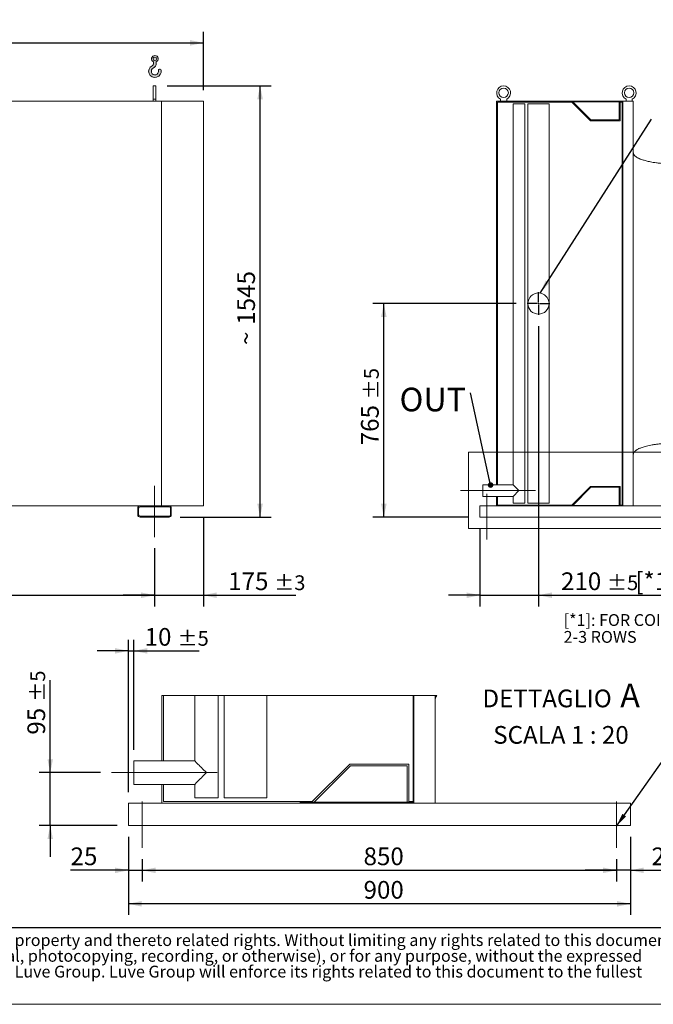
# Model space of a CAD drawing. Units: millimetres. Extents: x 117 to 8308, y 77 to 5813.
# Drawn here: x 3299 to 5571, y 77 to 3604 of the extents above; entities that cross this region are included whole.
import ezdxf

# ---------------------------------------------------------------- set-up
doc = ezdxf.new("R2010")
doc.units = ezdxf.units.MM
doc.header["$LTSCALE"] = 40
doc.linetypes.add('SLD-Center', pattern=[19.05, 15.24, -1.27, 1.27, -1.27])
doc.linetypes.add('SLD-Solid', pattern=[0])
doc.layers.add('GEOMETRY', color=7, linetype='SLD-Solid')
doc.layers.add('TITLE', color=7, linetype='SLD-Solid')
doc.styles.add('SLDTEXTSTYLE0', font='TXT', dxfattribs={"width": 0.605})
doc.styles.add('SLDTEXTSTYLE3', font='TXT', dxfattribs={"width": 0.7})
doc.dimstyles.new('SLDDIMSTYLE0', dxfattribs={"dimtxt": 61.63964843749999, "dimasz": 47.99999999999999, "dimexe": 0, "dimexo": 0.0625, "dimgap": 15.409912109375, "dimtad": 1, "dimdec": 0, "dimrnd": 1e-09, "dimzin": 12, "dimdsep": 46, "dimtxsty": 'SLDTEXTSTYLE0', "dimsah": 1, "dimcen": 0.09, "dimadec": 0, "dimazin": 3, "dimtol": 1, "dimtp": 5, "dimtm": 5, "dimtfac": 1, "dimtdec": 0, "dimtofl": 0, "dimtmove": 0, "dimatfit": 3, "dimfxl": 1, "dimfrac": 2, "dimtolj": 1, "dimarcsym": 0})
doc.dimstyles.new('SLDDIMSTYLE1', dxfattribs={"dimtxt": 61.63964843749999, "dimasz": 47.99999999999999, "dimexe": 0, "dimexo": 0.0625, "dimgap": 15.409912109375, "dimtad": 1, "dimdec": 0, "dimrnd": 1e-09, "dimzin": 12, "dimdsep": 46, "dimtxsty": 'SLDTEXTSTYLE0', "dimsah": 1, "dimcen": 0.09, "dimadec": 0, "dimazin": 3, "dimtol": 1, "dimtp": 3, "dimtm": 3, "dimtfac": 1, "dimtdec": 0, "dimtmove": 0, "dimatfit": 0, "dimfxl": 1, "dimfrac": 2, "dimtolj": 1, "dimarcsym": 0})
doc.dimstyles.new('SLDDIMSTYLE10', dxfattribs={"dimtxt": 0.18, "dimasz": 20, "dimexe": 0, "dimexo": 0.0625, "dimgap": 0, "dimtad": 0, "dimtih": 1, "dimtoh": 1, "dimdec": 0, "dimrnd": 1e-09, "dimzin": 0, "dimdsep": 46, "dimtxsty": 'Standard', "dimblk1": 'DOT', "dimblk2": 'DOT', "dimsah": 1, "dimcen": 0.09, "dimadec": 0, "dimazin": 0, "dimtfac": 20, "dimtdec": 0, "dimtofl": 0, "dimtmove": 0, "dimatfit": 3, "dimldrblk": 'DOT', "dimfxl": 1, "dimfrac": 2, "dimtolj": 1, "dimtzin": 0, "dimarcsym": 0})
doc.dimstyles.new('SLDDIMSTYLE11', dxfattribs={"dimtxt": 61.63964843749999, "dimasz": 47.99999999999999, "dimexe": 0, "dimexo": 0.0625, "dimgap": 15.409912109375, "dimtad": 1, "dimdec": 0, "dimlfac": 0.5, "dimrnd": 1e-09, "dimzin": 12, "dimdsep": 46, "dimtxsty": 'SLDTEXTSTYLE0', "dimsah": 1, "dimcen": 0.09, "dimadec": 0, "dimazin": 3, "dimtol": 1, "dimtp": 5, "dimtm": 5, "dimtfac": 1, "dimtdec": 0, "dimtmove": 0, "dimatfit": 0, "dimfxl": 1, "dimfrac": 2, "dimtolj": 1, "dimarcsym": 0})
doc.dimstyles.new('SLDDIMSTYLE12', dxfattribs={"dimtxt": 61.63964843749999, "dimasz": 47.99999999999999, "dimexe": 0, "dimexo": 0.0625, "dimgap": 15.409912109375, "dimtad": 1, "dimdec": 0, "dimlfac": 0.5, "dimrnd": 1e-09, "dimzin": 12, "dimdsep": 46, "dimtxsty": 'SLDTEXTSTYLE0', "dimsah": 1, "dimcen": 0.09, "dimadec": 0, "dimazin": 3, "dimtfac": 1, "dimtdec": 0, "dimtmove": 0, "dimatfit": 0, "dimfxl": 1, "dimfrac": 2, "dimtolj": 1, "dimtzin": 12, "dimarcsym": 0})
doc.dimstyles.new('SLDDIMSTYLE13', dxfattribs={"dimtxt": 61.63964843749999, "dimasz": 47.99999999999999, "dimexe": 0, "dimexo": 0.0625, "dimgap": 15.409912109375, "dimtad": 1, "dimdec": 0, "dimlfac": 0.5, "dimrnd": 1e-09, "dimzin": 12, "dimdsep": 46, "dimtxsty": 'SLDTEXTSTYLE0', "dimsah": 1, "dimcen": 0.09, "dimadec": 0, "dimazin": 3, "dimtfac": 1, "dimtdec": 0, "dimtofl": 0, "dimtmove": 0, "dimatfit": 3, "dimfxl": 1, "dimfrac": 2, "dimtolj": 1, "dimtzin": 12, "dimarcsym": 0})
doc.dimstyles.new('SLDDIMSTYLE2', dxfattribs={"dimtxt": 61.63964843749999, "dimasz": 47.99999999999999, "dimexe": 0, "dimexo": 0.0625, "dimgap": 15.409912109375, "dimtad": 1, "dimdec": 0, "dimrnd": 1e-09, "dimzin": 12, "dimdsep": 46, "dimtxsty": 'SLDTEXTSTYLE0', "dimsah": 1, "dimcen": 0.09, "dimadec": 0, "dimazin": 3, "dimtol": 1, "dimtp": 7, "dimtm": 7, "dimtfac": 1, "dimtdec": 0, "dimtofl": 0, "dimtmove": 0, "dimatfit": 3, "dimfxl": 1, "dimfrac": 2, "dimtolj": 1, "dimarcsym": 0})
doc.dimstyles.new('SLDDIMSTYLE3', dxfattribs={"dimtxt": 61.63964843749999, "dimasz": 47.99999999999999, "dimexe": 0, "dimexo": 0.0625, "dimgap": 15.409912109375, "dimtad": 1, "dimdec": 0, "dimrnd": 1e-09, "dimzin": 12, "dimdsep": 46, "dimtxsty": 'SLDTEXTSTYLE0', "dimsah": 1, "dimcen": 0.09, "dimadec": 0, "dimazin": 3, "dimtol": 1, "dimtp": 5, "dimtm": 5, "dimtfac": 1, "dimtdec": 0, "dimtmove": 0, "dimatfit": 0, "dimfxl": 1, "dimfrac": 2, "dimtolj": 1, "dimarcsym": 0})
doc.dimstyles.new('SLDDIMSTYLE4', dxfattribs={"dimtxt": 61.63964843749999, "dimasz": 47.99999999999999, "dimexe": 0, "dimexo": 0.0625, "dimgap": 15.409912109375, "dimtad": 1, "dimdec": 0, "dimrnd": 1e-09, "dimzin": 12, "dimdsep": 46, "dimtxsty": 'SLDTEXTSTYLE0', "dimsah": 1, "dimcen": 0.09, "dimadec": 0, "dimazin": 3, "dimtfac": 1, "dimtdec": 0, "dimtofl": 0, "dimtmove": 0, "dimatfit": 3, "dimfxl": 1, "dimfrac": 2, "dimtolj": 1, "dimtzin": 12, "dimarcsym": 0})
doc.dimstyles.new('SLDDIMSTYLE5', dxfattribs={"dimtxt": 0.18, "dimasz": 47.99999999999999, "dimexe": 0, "dimexo": 0.0625, "dimgap": 0, "dimtad": 0, "dimtih": 1, "dimtoh": 1, "dimdec": 0, "dimrnd": 1e-09, "dimzin": 0, "dimdsep": 46, "dimtxsty": 'Standard', "dimsah": 1, "dimcen": 0.09, "dimadec": 0, "dimazin": 0, "dimtfac": 47.99999999999999, "dimtdec": 0, "dimtofl": 0, "dimtmove": 0, "dimatfit": 3, "dimfxl": 1, "dimfrac": 2, "dimtolj": 1, "dimtzin": 0, "dimarcsym": 0})

# ---------------------------------------------------------------- blocks, each defined once
blk = doc.blocks.new('SW_NOTE_5')
at = {"layer": 'TITLE', "color": 0, "char_height": 42.33333333333333, "attachment_point": 1, "style": 'SLDTEXTSTYLE3'}
for s, insert in [('This document and its contents is owned by Luve Group or its affiliates and protected by laws governing intellectual property and thereto related rights. Without limiting any rights related to this document, no', (0, 54.57053431701317)), ('part of this document may be copied, reproduced or transmitted in any form or by any means(electronic, mechanical, photocopying, recording, or otherwise), or for any purpose, without the expressed', (0, -1.873909445289229)), ('permission of Luve Group. Nor may it be used in any other way or for any other purpose than expressly permitted by Luve Group. Luve Group will enforce its rights related to this document to the fullest', (0, -58.31835320759163))]:
    blk.add_mtext(s, dxfattribs=dict(at, insert=insert))
blk = doc.blocks.new('HOOK')
at = {"layer": 'GEOMETRY'}
h = blk.add_hatch(color=256, dxfattribs=at)
edge = h.paths.add_edge_path(flags=0)
edge.add_arc((1120, 1120.000000000001), 1120, 116.743683950403, 370.0000000000011)
edge.add_arc((1986.630822650743, 1272.810396346903), 240.0000000000001, 10.00000000000022, 190.0000000000011)
edge.add_arc((1120, 1120.000000000001), 639.9999999999998, -243.2563160495987, 9.999999999999375, ccw=False)
edge.add_arc((400.0000000000009, 2548.845687959341), 960, 296.7436839504039, 360.0000000000008)
edge.add_line((1360.000000000001, 2548.845687959341), (1360.000000000001, 2798.93660456464))
edge.add_arc((1120, 3348.845687959341), 600, 293.5781784782027, 606.4218215217998)
edge.add_line((880.0000000000002, 2798.93660456464), (880.0000000000002, 2548.845687959341))
edge.add_arc((400.0000000000009, 2548.845687959341), 479.9999999999994, 296.74368395040307, 360, ccw=False)
edge = h.paths.add_edge_path(flags=0)
edge.add_arc((1120, 3348.845687959341), 320.0000000000006, 0, 360)
at = {"layer": 'GEOMETRY', "lineweight": 0}
for p, q in [((880.0000000000002, 2798.93660456464), (880.0000000000002, 2548.845687959341)), ((1360.000000000001, 2798.93660456464), (1360.000000000001, 2548.845687959341))]:
    blk.add_line(p, q, dxfattribs=at)
blk.add_circle((1120, 3348.845687959341), 320.0000000000006, dxfattribs=at)
for centre, radius, start, end in [((1120, 3348.845687959341), 600, 293.5781784782027, 246.4218215217989), ((1120, 1120.000000000001), 1120, 116.743683950403, 10.00000000000023), ((400.0000000000009, 2548.845687959341), 479.9999999999998, 296.7436839504039, 0), ((400.0000000000009, 2548.845687959341), 960.0000000000002, 296.7436839504039, 0), ((1120, 1120.000000000001), 639.9999999999999, 116.743683950403, 10.00000000000019), ((1986.630822650743, 1272.810396346903), 240.0000000000003, 10.00000000000024, 190.0000000000011)]:
    blk.add_arc(centre, radius, start, end, dxfattribs=at)
blk = doc.blocks.new('_D_8')
at = {"layer": 'GEOMETRY'}
for p, q in [((3957.590249659821, 1822.423648848159), (3957.590249659824, 1502.423648848112)), ((3782.590249659825, 1710.423648848157), (3782.590249659827, 1502.42364884811)), ((3782.590249659826, 1542.423648848111), (3670.590249659826, 1542.423648848109)), ((3782.590249659826, 1542.423648848111), (3957.590249659823, 1542.423648848112)), ((3957.590249659823, 1542.423648848112), (4289.198936870954, 1542.423648848116))]:
    blk.add_line(p, q, dxfattribs=at)
for points in [[(3782.590249659826, 1542.423648848111), (3734.590249659826, 1552.42364884811), (3734.590249659826, 1532.42364884811)], [(3957.590249659823, 1542.423648848112), (4005.590249659823, 1532.423648848113), (4005.590249659823, 1552.423648848113)]]:
    blk.add_solid(points, dxfattribs=at)
at = {"layer": 'GEOMETRY', "attachment_point": 1, "style": 'SLDTEXTSTYLE0'}
for s, insert, char_height in [('175', (4046.664210012814, 1624.279450323634), 63.49999999999999), ('±3', (4211.293840757272, 1613.635427470009), 52.91666666666666)]:
    blk.add_mtext(s, dxfattribs=dict(at, insert=insert, char_height=char_height))
blk = doc.blocks.new('_D_9')
at = {"layer": 'GEOMETRY'}
for p, q in [((1682.590249659827, 1710.423648848135), (1682.590249659831, 1502.423648848095)), ((3782.590249659825, 1710.423648848157), (3782.590249659828, 1502.423648848133)), ((1682.59024965983, 1542.423648848095), (3782.590249659828, 1542.423648848133))]:
    blk.add_line(p, q, dxfattribs=at)
for points in [[(1682.59024965983, 1542.423648848095), (1730.59024965983, 1532.423648848096), (1730.59024965983, 1552.423648848096)], [(3782.590249659828, 1542.423648848133), (3734.590249659828, 1552.423648848132), (3734.590249659828, 1532.423648848132)]]:
    blk.add_solid(points, dxfattribs=at)
at = {"layer": 'GEOMETRY', "attachment_point": 1, "style": 'SLDTEXTSTYLE0'}
for s, insert, char_height in [('2100', (2618.164922147391, 1624.279450323634), 63.49999999999999), ('±5', (2829.831595569251, 1613.635427470011), 52.91666666666666)]:
    blk.add_mtext(s, dxfattribs=dict(at, insert=insert, char_height=char_height))
blk = doc.blocks.new('_D_12')
at = {"layer": 'GEOMETRY'}
for p, q in [((3827.590249659805, 3367.423648848157), (4201.022648956691, 3367.423648848161)), ((4161.022648956708, 1822.42364884816), (4161.022648956691, 3367.423648848161)), ((3874.590249659822, 1822.423648848157), (4201.022648956708, 1822.423648848161))]:
    blk.add_line(p, q, dxfattribs=at)
for points in [[(4161.022648956691, 3367.423648848161), (4151.022648956692, 3319.423648848161), (4171.022648956692, 3319.423648848161)], [(4161.022648956708, 1822.42364884816), (4171.022648956707, 1870.42364884816), (4151.022648956707, 1870.42364884816)]]:
    blk.add_solid(points, dxfattribs=at)
at = {"layer": 'GEOMETRY', "char_height": 63.49999999999999, "attachment_point": 1, "rotation": 90.0000000000006, "style": 'SLDTEXTSTYLE0'}
for s, insert in [('1545', (4079.16684748118, 2511.612896171253)), ('~', (4079.166847481181, 2438.705491197151))]:
    blk.add_mtext(s, dxfattribs=dict(at, insert=insert))
blk = doc.blocks.new('_D_13')
at = {"layer": 'GEOMETRY'}
for p, q in [((1317.590249659805, 3352.423648848131), (1317.590249659803, 3561.423648848158)), ((3957.590249659804, 3352.423648848158), (3957.590249659802, 3561.423648848185)), ((1317.590249659803, 3521.423648848158), (3957.590249659802, 3521.423648848185))]:
    blk.add_line(p, q, dxfattribs=at)
for points in [[(1317.590249659803, 3521.423648848158), (1365.590249659803, 3511.423648848159), (1365.590249659803, 3531.423648848159)], [(3957.590249659802, 3521.423648848185), (3909.590249659802, 3531.423648848184), (3909.590249659802, 3511.423648848184)]]:
    blk.add_solid(points, dxfattribs=at)
at = {"layer": 'GEOMETRY', "attachment_point": 1, "style": 'SLDTEXTSTYLE0'}
for s, insert, char_height in [('2640', (2492.804364892042, 3603.279450323691), 63.49999999999999), ('±7', (2704.471038313902, 3592.635427470067), 52.91666666666666)]:
    blk.add_mtext(s, dxfattribs=dict(at, insert=insert, char_height=char_height))
blk = doc.blocks.new('_D_27')
at = {"layer": 'GEOMETRY'}
for p, q in [((5078.567922948791, 2587.423648848132), (4564.684765850884, 2587.423648848132)), ((4604.684765850884, 1822.423648848134), (4604.684765850884, 2587.423648848132)), ((4909.06792294879, 1822.423648848134), (4564.684765850884, 1822.423648848134))]:
    blk.add_line(p, q, dxfattribs=at)
for points in [[(4604.684765850884, 2587.423648848132), (4594.684765850884, 2539.423648848132), (4614.684765850884, 2539.423648848132)], [(4604.684765850884, 1822.423648848134), (4614.684765850884, 1870.423648848134), (4594.684765850884, 1870.423648848134)]]:
    blk.add_solid(points, dxfattribs=at)
at = {"layer": 'GEOMETRY', "attachment_point": 1, "rotation": 90, "style": 'SLDTEXTSTYLE0'}
for s, insert, char_height in [('±5', (4533.472987228989, 2244.137974378921), 52.91666666666666), ('765', (4522.828964375361, 2079.508343634464), 63.49999999999999)]:
    blk.add_mtext(s, dxfattribs=dict(at, insert=insert, char_height=char_height))
blk = doc.blocks.new('_D_28')
at = {"layer": 'GEOMETRY'}
for p, q in [((5159.067922948791, 2506.923648848132), (5159.067922948791, 1502.423648848071)), ((4949.06792294879, 1782.423648848134), (4949.06792294879, 1502.423648848071)), ((4949.06792294879, 1542.423648848071), (4837.067922948791, 1542.423648848071)), ((4949.06792294879, 1542.423648848071), (5159.067922948791, 1542.423648848071)), ((5159.067922948791, 1542.423648848071), (5632.87588549411, 1542.423648848071))]:
    blk.add_line(p, q, dxfattribs=at)
for points in [[(4949.06792294879, 1542.423648848071), (4901.06792294879, 1552.423648848071), (4901.06792294879, 1532.423648848071)], [(5159.067922948791, 1542.423648848071), (5207.067922948791, 1532.423648848071), (5207.067922948791, 1552.423648848071)]]:
    blk.add_solid(points, dxfattribs=at)
at = {"layer": 'GEOMETRY', "attachment_point": 1, "style": 'SLDTEXTSTYLE0'}
for s, insert, char_height in [('210', (5239.822629518863, 1624.279450323591), 63.49999999999999), ('[*1]', (5506.169856377002, 1624.279450323594), 63.49999999999999), ('±5', (5404.452260263321, 1613.635427469966), 52.91666666666666)]:
    blk.add_mtext(s, dxfattribs=dict(at, insert=insert, char_height=char_height))
blk = doc.blocks.new('SW_NOTE_13')
at = {"layer": 'GEOMETRY', "color": 0, "insert": (-254.4862114087837, 18.76099724129887), "char_height": 84.66666666666666, "attachment_point": 1, "style": 'SLDTEXTSTYLE0'}
blk.add_mtext('OUT', dxfattribs=at)
blk = doc.blocks.new('_DOT')
at = {"color": 0, "linetype": 'ByBlock', "lineweight": -2}
blk.add_line((-0.5, 0), (-1, 0), dxfattribs=at)
at = {"color": 0, "linetype": 'ByBlock', "const_width": 0.5}
blk.add_lwpolyline([(-0.25, 0, 1), (0.25, 0, 1)], format="xyb", close=True, dxfattribs=at)
blk = doc.blocks.new('SW_NOTE_14')
at = {"layer": 'GEOMETRY', "color": 0, "char_height": 42.33333333333333, "attachment_point": 1, "style": 'SLDTEXTSTYLE0'}
for s, insert in [('[*1]: FOR COIL', (0, 54.57053431701331)), ('2-3 ROWS', (0, -5.873902650359586))]:
    blk.add_mtext(s, dxfattribs=dict(at, insert=insert))
blk = doc.blocks.new('SW_CENTERMARKSYMBOL_4')
at = {"layer": 'GEOMETRY', "color": 0}
for p, q in [((0, 5.000000000000004), (0, 40.49999999999998)), ((-5.00000000000056, 0), (-40.49999999999998, 0)), ((0, 0), (-2.499999999999725, 0)), ((0, 0), (0, 2.499999999999725)), ((0, 0), (0, -2.50000000000028)), ((0, 0), (2.499999999999725, 0)), ((4.999999999999449, 0), (40.49999999999998, 0)), ((0, -5.000000000000004), (0, -40.49999999999998))]:
    blk.add_line(p, q, dxfattribs=at)
blk = doc.blocks.new('_D_29')
at = {"layer": 'GEOMETRY'}
for p, q in [((3408.693597099968, 906.8379100353246), (3408.693597099968, 1238.305198762883)), ((3588.693597100004, 906.8379100353246), (3368.693597099968, 906.8379100353246)), ((3408.693597099968, 716.8379100353145), (3408.693597099968, 906.8379100353246)), ((3648.693597099985, 716.8379100353145), (3368.693597099968, 716.8379100353145)), ((3408.693597099968, 716.8379100353145), (3408.693597099968, 604.8379100353145))]:
    blk.add_line(p, q, dxfattribs=at)
for points in [[(3408.693597099968, 906.8379100353246), (3418.693597099968, 954.8379100353246), (3398.693597099968, 954.8379100353246)], [(3408.693597099968, 716.8379100353145), (3398.693597099968, 668.8379100353145), (3418.693597099968, 668.8379100353145)]]:
    blk.add_solid(points, dxfattribs=at)
at = {"layer": 'GEOMETRY', "attachment_point": 1, "rotation": 90, "style": 'SLDTEXTSTYLE0'}
for s, insert, char_height in [('±5', (3337.481818478075, 1160.400111962427), 52.91666666666666), ('95', (3326.837795624448, 1042.807514582147), 63.49999999999999)]:
    blk.add_mtext(s, dxfattribs=dict(at, insert=insert, char_height=char_height))
blk = doc.blocks.new('_D_30')
at = {"layer": 'GEOMETRY'}
for p, q in [((3688.693597099985, 836.8379100353146), (3688.693597099985, 1383.075788658267)), ((3708.693597099986, 988.837910035312), (3708.693597099986, 1383.075788658267)), ((3688.693597099985, 1343.075788658267), (3576.693597099985, 1343.075788658267)), ((3688.693597099985, 1343.075788658267), (3708.693597099986, 1343.075788658267)), ((3708.693597099986, 1343.075788658267), (3942.640530508549, 1343.075788658267))]:
    blk.add_line(p, q, dxfattribs=at)
for points in [[(3688.693597099985, 1343.075788658267), (3640.693597099985, 1353.075788658267), (3640.693597099985, 1333.075788658267)], [(3708.693597099986, 1343.075788658267), (3756.693597099986, 1333.075788658267), (3756.693597099986, 1353.075788658267)]]:
    blk.add_solid(points, dxfattribs=at)
at = {"layer": 'GEOMETRY', "attachment_point": 1, "style": 'SLDTEXTSTYLE0'}
for s, insert, char_height in [('10', (3747.142846327811, 1424.931590133786), 63.49999999999999), ('±5', (3864.735443708092, 1414.287567280159), 52.91666666666666)]:
    blk.add_mtext(s, dxfattribs=dict(at, insert=insert, char_height=char_height))
blk = doc.blocks.new('_D_31')
at = {"layer": 'GEOMETRY'}
for p, q in [((3688.693597099985, 676.8379100353145), (3688.693597099985, 516.8379100353035)), ((3738.693597100004, 596.8379100353269), (3738.693597100004, 516.8379100353035)), ((3688.693597099985, 556.8379100353035), (3481.656559079182, 556.8379100353035)), ((3688.693597099985, 556.8379100353035), (3738.693597100004, 556.8379100353035)), ((3738.693597100004, 556.8379100353035), (3850.693597100004, 556.8379100353035))]:
    blk.add_line(p, q, dxfattribs=at)
for points in [[(3688.693597099985, 556.8379100353035), (3640.693597099985, 566.8379100353035), (3640.693597099985, 546.8379100353035)], [(3738.693597100004, 556.8379100353035), (3786.693597100004, 546.8379100353035), (3786.693597100004, 566.8379100353035)]]:
    blk.add_solid(points, dxfattribs=at)
at = {"layer": 'GEOMETRY', "insert": (3481.656559079182, 638.693711510824), "char_height": 63.49999999999999, "attachment_point": 1, "style": 'SLDTEXTSTYLE0'}
blk.add_mtext('25', dxfattribs=at)
blk = doc.blocks.new('_D_32')
at = {"layer": 'GEOMETRY'}
for p, q in [((3738.693597100004, 596.8379100353269), (3738.693597100004, 516.8379100352885)), ((5438.693597100004, 596.8379100353269), (5438.693597100004, 516.8379100352887)), ((3738.693597100004, 556.8379100352885), (5438.693597100004, 556.8379100352886))]:
    blk.add_line(p, q, dxfattribs=at)
for points in [[(3738.693597100004, 556.8379100352885), (3786.693597100004, 546.8379100352885), (3786.693597100004, 566.8379100352885)], [(5438.693597100004, 556.8379100352886), (5390.693597100004, 566.8379100352886), (5390.693597100004, 546.8379100352886)]]:
    blk.add_solid(points, dxfattribs=at)
at = {"layer": 'GEOMETRY', "insert": (4531.971719373059, 638.6937115108086), "char_height": 63.49999999999999, "attachment_point": 1, "style": 'SLDTEXTSTYLE0'}
blk.add_mtext('850', dxfattribs=at)
blk = doc.blocks.new('_D_33')
at = {"layer": 'GEOMETRY'}
for p, q in [((5488.693597099985, 676.8379100353145), (5488.693597099985, 516.8379100353649)), ((5438.693597100004, 596.8379100353269), (5438.693597100004, 516.8379100353649)), ((5438.693597100004, 556.8379100353649), (5326.693597100004, 556.8379100353649)), ((5488.693597099985, 556.8379100353649), (5438.693597100004, 556.8379100353649)), ((5488.693597099985, 556.8379100353649), (5658.450053185727, 556.8379100353649))]:
    blk.add_line(p, q, dxfattribs=at)
for points in [[(5438.693597100004, 556.8379100353649), (5390.693597100004, 566.8379100353649), (5390.693597100004, 546.8379100353649)], [(5488.693597099985, 556.8379100353649), (5536.693597099985, 546.8379100353649), (5536.693597099985, 566.8379100353649)]]:
    blk.add_solid(points, dxfattribs=at)
at = {"layer": 'GEOMETRY', "insert": (5564.375977144148, 638.693711510885), "char_height": 63.49999999999999, "attachment_point": 1, "style": 'SLDTEXTSTYLE0'}
blk.add_mtext('25', dxfattribs=at)
blk = doc.blocks.new('_D_34')
at = {"layer": 'GEOMETRY'}
for p, q in [((3688.693597099985, 676.8379100353145), (3688.693597099985, 396.8379100353645)), ((5488.693597099985, 676.8379100353145), (5488.693597099985, 396.8379100353643)), ((5488.693597099985, 436.8379100353644), (3688.693597099985, 436.8379100353645))]:
    blk.add_line(p, q, dxfattribs=at)
for points in [[(3688.693597099985, 436.8379100353645), (3736.693597099985, 426.8379100353645), (3736.693597099985, 446.8379100353645)], [(5488.693597099985, 436.8379100353644), (5440.693597099985, 446.8379100353644), (5440.693597099985, 426.8379100353644)]]:
    blk.add_solid(points, dxfattribs=at)
at = {"layer": 'GEOMETRY', "insert": (4531.971719373054, 518.6937115108843), "char_height": 63.49999999999999, "attachment_point": 1, "style": 'SLDTEXTSTYLE0'}
blk.add_mtext('900', dxfattribs=at)
blk = doc.blocks.new('SW_NOTE_15')
at = {"layer": 'GEOMETRY', "color": 0, "attachment_point": 2, "style": 'SLDTEXTSTYLE0'}
for s, insert, char_height in [('DETTAGLIO', (244.0781250000001, 81.85580147551983), 63.49999999999999), ('A', (541.6608393987021, 103.1438448544672), 84.66666666666666), ('SCALA 1 : 20', (293.8711976706976, -48.80808519077809), 63.49999999999999)]:
    blk.add_mtext(s, dxfattribs=dict(at, insert=insert, char_height=char_height))

msp = doc.modelspace()

# ---------------------------------------------------------------- linework, layer by layer
at = {"color": 7, "linetype": 'SLD-Solid', "lineweight": 15}
for p, q in [((3787.590249659805, 3367.423648848157), (3777.590249659805, 3367.423648848157)), ((3777.590249659805, 3319.973704527513), (3777.590249659805, 3367.423648848157)), ((3787.590249659805, 3319.973704527513), (3787.590249659805, 3367.423648848157)), ((3787.590249659805, 3319.973704527513), (3777.590249659805, 3319.973704527513)), ((3777.590249659805, 3312.423648848157), (3777.590249659805, 3319.973704527513)), ((3787.590249659805, 3312.423648848157), (3787.590249659805, 3319.973704527513)), ((5023.06792294879, 3319.973704527491), (5023.06792294879, 3312.423648848135)), ((5045.067922948791, 3312.423648848135), (5045.067922948791, 3319.973704527491)), ((5473.06792294879, 3319.973704527491), (5473.06792294879, 3312.423648848135)), ((5495.06792294879, 3312.423648848135), (5495.06792294879, 3319.973704527491)), ((3807.590249659805, 3312.423648848157), (1657.590249659804, 3312.423648848134)), ((3807.59024965982, 1862.423648848157), (3807.590249659805, 3312.423648848157)), ((3957.590249659805, 3312.423648848158), (3807.590249659805, 3312.423648848157)), ((3957.590249659819, 1862.423648848158), (3957.590249659805, 3312.423648848158)), ((5257.067922948791, 3312.423648848134), (5009.06792294879, 3312.423648848134)), ((5009.06792294879, 3312.423648848134), (5009.06792294879, 1938.423648848133)), ((5012.06792294879, 3309.423648848134), (5012.06792294879, 1938.423648848133)), ((5278.825282261671, 3309.423648848134), (5012.06792294879, 3309.423648848134)), ((5068.067922948791, 3302.423648848133), (5068.067922948791, 1938.423648848133)), ((5110.06792294879, 3302.423648848133), (5068.067922948791, 3302.423648848133)), ((5110.06792294879, 1872.423648848133), (5110.06792294879, 3302.423648848133)), ((5121.06792294879, 3302.423648848133), (5121.06792294879, 2587.423648848132)), ((5197.067922948791, 3302.423648848133), (5121.06792294879, 3302.423648848133)), ((5197.067922948791, 2587.423648848133), (5197.067922948791, 3302.423648848133)), ((5257.067922948791, 3310.423648848134), (5257.067922948791, 3312.423648848133)), ((5461.067922948791, 3312.423648848131), (5257.067922948791, 3312.423648848133)), ((5459.584286585154, 3310.423648848131), (5257.067922948791, 3310.423648848134)), ((5345.825282261671, 3242.423648848134), (5278.825282261671, 3309.423648848134)), ((5347.067922948791, 3245.423648848134), (5282.067922948791, 3310.423648848133)), ((5448.582283357746, 3310.423648848131), (5448.582283357746, 3245.423648848134)), ((5459.584286585155, 3309.423648848134), (5451.582283357746, 3309.423648848134)), ((5451.582283357746, 3309.423648848134), (5451.582283357746, 3242.423648848134)), ((5459.584286585154, 1864.423648848131), (5459.584286585154, 3310.423648848131)), ((5461.067922948791, 1862.423648848131), (5461.067922948791, 3312.423648848131)), ((5499.067922948791, 3312.423648848131), (5461.067922948791, 3312.423648848131)), ((5499.067922948791, 1862.423648848131), (5499.067922948791, 3312.423648848131)), ((5448.582283357746, 3245.423648848134), (5347.067922948791, 3245.423648848134)), ((5451.582283357746, 3242.423648848134), (5345.825282261671, 3242.423648848134)), ((5121.06792294879, 2587.423648848132), (5121.06792294879, 1872.423648848133)), ((5197.067922948791, 1872.423648848133), (5197.067922948791, 2587.423648848133)), ((5068.067922948791, 1938.423648848133), (4959.06792294879, 1938.423648848133)), ((4959.06792294879, 1896.423648848133), (4959.06792294879, 1938.423648848133)), ((5089.067922948791, 1917.423648848132), (5068.067922948791, 1938.423648848133)), ((5068.067922948791, 1896.423648848133), (5089.067922948791, 1917.423648848132)), ((5278.825282261671, 1865.423648848134), (5345.825282261671, 1932.423648848134)), ((5282.067922948789, 1864.423648848133), (5347.067922948791, 1929.423648848134)), ((5345.825282261671, 1932.423648848134), (5451.582283357746, 1932.423648848134)), ((5347.067922948791, 1929.423648848134), (5448.582283357746, 1929.423648848134)), ((5448.582283357746, 1929.423648848134), (5448.582283357746, 1864.423648848131)), ((5451.582283357746, 1932.423648848134), (5451.582283357746, 1865.423648848134)), ((4959.06792294879, 1896.423648848133), (5068.067922948791, 1896.423648848133)), ((5009.06792294879, 1896.423648848132), (5009.06792294879, 1862.423648848134)), ((5012.06792294879, 1896.423648848133), (5012.06792294879, 1865.423648848134)), ((5068.067922948791, 1896.423648848133), (5068.067922948791, 1872.423648848133)), ((5110.06792294879, 1872.423648848133), (5068.067922948791, 1872.423648848133)), ((5197.067922948791, 1872.423648848133), (5121.06792294879, 1872.423648848133)), ((3730.590249659821, 1862.423648848156), (1734.59024965982, 1862.423648848135)), ((3722.590249659821, 1854.423648848156), (3722.590249659821, 1830.423648848156)), ((3725.590249659821, 1854.423648848156), (3725.590249659821, 1830.423648848156)), ((3834.590249659821, 1862.423648848157), (3730.590249659821, 1862.423648848156)), ((3834.590249659821, 1859.423648848157), (3730.590249659821, 1859.423648848156)), ((3957.590249659819, 1862.423648848158), (3834.590249659821, 1862.423648848157)), ((3839.590249659821, 1830.423648848157), (3839.590249659821, 1854.423648848157)), ((3842.590249659821, 1830.423648848157), (3842.59024965982, 1854.423648848157)), ((4949.06792294879, 1862.423648848134), (5257.067922948791, 1862.423648848134)), ((4949.06792294879, 1862.423648848134), (4949.06792294879, 1854.423648848134)), ((4949.06792294879, 1854.423648848134), (4949.06792294879, 1830.423648848134)), ((5012.06792294879, 1865.423648848134), (5278.825282261671, 1865.423648848134)), ((5257.067922948791, 1862.423648848134), (5257.067922948791, 1864.423648848134)), ((5459.584286585154, 1864.423648848131), (5257.067922948791, 1864.423648848134)), ((5461.067922948791, 1862.423648848131), (5257.067922948791, 1862.423648848134)), ((5451.582283357746, 1865.423648848134), (5459.584286585155, 1865.423648848134)), ((5499.067922948791, 1862.423648848131), (5461.067922948791, 1862.423648848131)), ((5499.067922948791, 1862.423648848134), (5849.06792294879, 1862.423648848134)), ((3730.590249659821, 1825.423648848156), (3834.590249659821, 1825.423648848157)), ((3730.590249659821, 1822.423648848156), (3834.590249659821, 1822.423648848157)), ((4949.06792294879, 1830.423648848134), (4949.06792294879, 1822.423648848134)), ((4949.06792294879, 1822.423648848134), (5849.06792294879, 1822.423648848134)), ((3808.693625710186, 1183.075767874783), (3808.693625710186, 948.8378585577667)), ((3814.693608067211, 1183.075767874783), (3814.693608067211, 948.8378585577667)), ((3926.693596623119, 1183.075767874783), (3926.693596623119, 948.8378585577667)), ((4010.693588040051, 816.8378890753447), (4010.693588040051, 1183.075767874783)), ((4032.693602822003, 1183.075767874783), (4032.693602822003, 816.8378890753447)), ((4184.69358303326, 816.8378890753447), (4184.69358303326, 1183.075767874783)), ((4709.726326844868, 800.8378566504178), (4709.726326844868, 1183.075767874783)), ((4712.693595073399, 796.837908148831), (4712.693595073399, 1183.075767874783)), ((4788.693600080189, 796.837908148831), (4788.693600080189, 1183.075767874783)), ((3926.693596623119, 948.8378585577667), (3708.693601868328, 948.8378585577667)), ((3708.693601868328, 864.8378671408354), (3708.693601868328, 948.8378585577667)), ((4348.208316347775, 802.837950110501), (4482.208312235054, 936.8378938437163)), ((4354.693599722561, 800.8378566504178), (4484.693594954189, 930.8378518820465)), ((4482.208312235054, 936.8378938437163), (4693.722315809902, 936.8378938437163)), ((4484.693594954189, 930.8378518820465), (4687.722318551716, 930.8378518820465)), ((4687.722318551716, 930.8378518820465), (4687.722318551716, 800.8378566504178)), ((4693.722315809902, 936.8378938437163), (4693.722315809902, 802.837950110501)), ((3708.693601868328, 864.8378671408354), (3926.693596623119, 864.8378671408354)), ((3808.693625710186, 864.8378671408354), (3808.693625710186, 796.837908148831)), ((3814.693608067211, 864.8378671408354), (3814.693608067211, 802.837950110501)), ((3926.693596623119, 864.8378671408354), (3926.693596623119, 816.8378890753447)), ((4010.693588040051, 816.8378890753447), (3926.693596623119, 816.8378890753447)), ((4184.69358303326, 816.8378890753447), (4032.693602822003, 816.8378890753447)), ((3688.693620941814, 796.837908148831), (4304.693587801632, 796.837908148831)), ((3688.693620941814, 796.837908148831), (3688.693620941814, 780.8378757239043)), ((3688.693620941814, 780.8378757239043), (3688.693620941814, 732.8378976584135)), ((3814.693608067211, 802.837950110501), (4348.208316347775, 802.837950110501)), ((4304.693587801632, 796.837908148831), (4304.693587801632, 800.8378566504178)), ((4709.726326844868, 800.8378566504178), (4304.693587801632, 800.8378566504178)), ((4712.693595073399, 796.837908148831), (4304.693587801632, 796.837908148831)), ((4693.722315809902, 802.837950110501), (4709.726326844868, 802.837950110501)), ((4788.693600080189, 796.837908148831), (4712.693595073399, 796.837908148831)), ((4788.693600080189, 796.837908148831), (5488.693573258099, 796.837908148831)), ((5488.693573258099, 796.837908148831), (5488.693573258099, 780.8378757239043)), ((5488.693573258099, 780.8378757239043), (5488.693573258099, 732.8378976584135)), ((3688.693620941814, 732.8378976584135), (3688.693620941814, 716.8378652334865)), ((3688.693620941814, 716.8378652334865), (5488.693573258099, 716.8378652334865)), ((5488.693573258099, 732.8378976584135), (5488.693573258099, 716.8378652334865))]:
    msp.add_line(p, q, dxfattribs=at)
at = {"color": 7, "linetype": 'SLD-Solid', "lineweight": 0}
for p, q in [((4908.752645040367, 2055.542588159611), (5919.640519113623, 2055.542588159611)), ((4908.752645040367, 2055.542588159611), (4908.752645040367, 1781.463833569327)), ((4908.752645040367, 1781.463833569327), (5919.640519113623, 1781.463833569327)), ((4794.994779608425, 1183.075767874783), (3808.693625710186, 1183.075767874783))]:
    msp.add_line(p, q, dxfattribs=at)
at = {"color": 7, "linetype": 'SLD-Solid', "lineweight": 15, "flags": 128}
for points in [[(3968.693592331585, 906.8379224539458), (3963.99108388203, 911.5403712988553), (3959.347703240093, 916.1838115454374), (3954.821862957653, 920.7095922232328), (3950.470485470471, 925.0609697104156), (3946.348228237805, 929.1832269430816), (3942.507006905254, 933.0245078802762), (3938.995101235088, 936.5364135504423), (3935.856678269085, 939.6748365164459), (3933.131196282086, 942.4003185034452), (3930.852927944836, 944.67864644534), (3929.050483486828, 946.4809716940581), (3927.746631882366, 947.7848829031645), (3926.957704804119, 948.5738099814117), (3926.693596623119, 948.8378585577667)], [(3926.693596623119, 864.8378671408354), (3926.957704804119, 865.1020349264799), (3927.746631882366, 865.8909620047269), (3929.050483486828, 867.1947540045438), (3930.852927944836, 868.9971984625516), (3933.131196282086, 871.2755264044464), (3935.856678269085, 874.0010083914457), (3938.995101235088, 877.1394313574493), (3942.507006905254, 880.6513370276153), (3946.348228237805, 884.4926179648099), (3950.470485470471, 888.6147559881865), (3954.821862957653, 892.9661334753691), (3959.347703240093, 897.4920333624542), (3963.99108388203, 902.1353543997465), (3968.693592331585, 906.8379224539458)]]:
    msp.add_lwpolyline(points, dxfattribs=at)
at = {"color": 7, "linetype": 'SLD-Solid', "lineweight": 15}
for centre, radius in [((5034.067922948791, 3342.423648848135), 17), ((5484.06792294879, 3342.423648848135), 17), ((5159.067922948791, 2587.423648848132), 38)]:
    msp.add_circle(centre, radius, dxfattribs=at)
for centre, radius, start, end in [((5034.067922948791, 3342.423648848135), 25.00000000000084, 296.1038811373402, 243.8961188626595), ((5484.06792294879, 3342.423648848135), 24.99999999999962, 296.1038811373411, 243.8961188626605), ((3730.590249659821, 1854.423648848156), 8.000000000000455, 90, 180), ((3730.590249659821, 1854.423648848156), 5.000000000000455, 90, 180), ((3834.590249659821, 1854.423648848157), 7.999999999999545, 0, 90), ((3834.590249659821, 1854.423648848157), 5, 0, 90), ((3730.590249659821, 1830.423648848156), 8.000000000000455, 180.0000000000024, 270.0000000000008), ((3730.590249659821, 1830.423648848156), 5.000000000000455, 180.0000000000034, 270.0000000000008), ((3834.590249659821, 1830.423648848157), 5, 270.0000000000008, 2.605510395054913e-12), ((3834.590249659821, 1830.423648848157), 8, 270.0000000000008, 1.628443996909321e-12)]:
    msp.add_arc(centre, radius, start, end, dxfattribs=at)
for points, knots in [([(5649.067922948791, 3087.423648848146), (5644.25247787991, 3087.459220019488), (5634.710550172465, 3087.529705206333), (5620.612226620484, 3088.09360369273), (5607.005387849053, 3088.968101475073), (5594.083438271682, 3090.15032275144), (5582.003755265661, 3091.58812270526), (5571.066106655076, 3093.206168785587), (5561.302147672317, 3094.939529918323), (5552.702096338056, 3096.72663063383), (5545.043407568393, 3098.564194414246), (5538.298805194833, 3100.413368696779), (5532.20822216238, 3102.306093426607), (5526.782466080853, 3104.216907124917), (5522.015528724399, 3106.123907064835), (5518.084237763686, 3107.898636340898), (5514.882622976042, 3109.519027192164), (5512.347028287817, 3110.947768272354), (5510.008377627592, 3112.400104081825), (5507.51054172581, 3114.133683677272), (5504.941911376668, 3116.250791746614), (5502.603035869615, 3118.671103777065), (5500.758549781705, 3121.242446376557), (5499.361501567088, 3124.187245858994), (5499.166283307412, 3126.339326834154), (5499.067922948791, 3127.423648848146)], [0, 0, 0, 0, 0.08918102144821288, 0.1767144775535677, 0.2612700687649823, 0.3416808293210735, 0.4170010828952834, 0.4865403385840167, 0.5464246884623136, 0.6006353143640815, 0.6491941372408894, 0.6922677497253884, 0.73013348290387, 0.767292300888227, 0.7987735261793639, 0.8251921595736175, 0.8471502542954213, 0.8652084018057903, 0.8790755518858373, 0.8981233069692004, 0.9214798344606603, 0.9406175212610555, 0.9602647765482096, 0.9799794812477209, 1, 1, 1, 1]), ([(5499.067922948791, 2047.423648848145), (5499.097465334435, 2048.024149946848), (5499.154890365374, 2049.191414993971), (5499.707084908912, 2051.336421562026), (5500.767212822798, 2053.60212524818), (5502.260295004855, 2055.698623062087), (5503.520501558098, 2057.120029192508), (5504.465681891501, 2058.066176937844), (5505.242490873221, 2058.789791421597), (5506.094035763373, 2059.53175953851), (5507.381054187256, 2060.57574847975), (5509.267084187003, 2061.956175445397), (5511.957511715476, 2063.687046605113), (5515.391655764161, 2065.617111275342), (5519.707291776333, 2067.725185355878), (5524.896088545449, 2069.917369766083), (5531.036703848462, 2072.162732172467), (5538.192437085414, 2074.422707583632), (5546.561005909128, 2076.68791517008), (5556.200425673409, 2078.900447188882), (5567.127214436309, 2080.995534025978), (5579.043001230508, 2082.863196011527), (5591.816041653208, 2084.459020295024), (5605.267520131499, 2085.746600660586), (5619.442927641287, 2086.697294297171), (5634.125039385419, 2087.308830358138), (5644.058618304395, 2087.385158232006), (5649.067922948791, 2087.423648848146)], [0, 0, 0, 0, 0.01110750167415512, 0.02159096543393624, 0.04079394173387461, 0.057060276312555, 0.06909993353699181, 0.07593683175659537, 0.08182082151094322, 0.08875695186003384, 0.09684881303242565, 0.1125044419447314, 0.1320124983836995, 0.1560582933864033, 0.185414949646725, 0.220912373541568, 0.2603244724772168, 0.3064549056323212, 0.3598381341357398, 0.420836203755388, 0.4895665585837735, 0.5658354143612662, 0.6441576553715257, 0.7279159818187216, 0.8160455695282866, 0.9072354696695853, 0.9999999999999999, 0.9999999999999999, 0.9999999999999999, 0.9999999999999999]), ([(4788.693600080189, 1166.837912917202), (4788.752275794569, 1168.039221397927), (4788.866331819991, 1170.374369287735), (4789.977981074127, 1174.658799090812), (4791.945558088001, 1178.996042302943), (4794.091902272135, 1181.867757327689), (4794.994779608425, 1183.075767874783)], [0, 0, 0, 0, 0.2029228940268333, 0.3944490323540034, 0.745270004364734, 1, 1, 1, 1])]:
    msp.add_open_spline(points, degree=3, knots=knots, dxfattribs=at)
at = {"layer": 'GEOMETRY', "linetype": 'SLD-Center', "lineweight": 0}
for p, q in [((3782.590249659823, 1750.423648848157), (3782.59024965982, 1934.423648848157)), ((5148.067922948791, 1917.423648848133), (4879.067922948791, 1917.423648848133)), ((4974.06792294879, 1742.423648848135), (4974.06792294879, 1905.423648848135))]:
    msp.add_line(p, q, dxfattribs=at)
at = {"layer": 'GEOMETRY', "linetype": 'SLD-Center', "lineweight": 0, "ltscale": 2}
for p, q in [((4006.693579933819, 906.837922453946), (3628.693618557629, 906.837922453946)), ((3738.693573258098, 636.8379415274322), (3738.693573258098, 802.8379501105012)), ((5438.693620941815, 802.8379501105012), (5438.693620941815, 636.8379415274322))]:
    msp.add_line(p, q, dxfattribs=at)
at = {"layer": 'GEOMETRY', "color": 7}
msp.add_line((117.1396090635035, 351.4984079687134), (5919.951788400946, 351.4984079687134), dxfattribs=at)
at = {"layer": 'GEOMETRY', "lineweight": 0}
msp.add_line((117.1396090635035, 76.77703158541549), (8307.840252468784, 76.77703158541549), dxfattribs=at)

# ---------------------------------------------------------------- block references
at = {"layer": 'GEOMETRY', "xscale": 0.02000000000000001, "yscale": 0.02000000000000001, "zscale": 0.02000000000000001, "rotation": 360}
msp.add_blockref('HOOK', (3761.556789518508, 3397.186554471086), dxfattribs=at)
at = {"layer": 'GEOMETRY'}
for name, p in [('SW_CENTERMARKSYMBOL_4', (5159.067922948791, 2587.423648848132)), ('SW_NOTE_13', (4915.375559399966, 2267.166890322916)), ('SW_NOTE_14', (5249.243891026201, 1420.100359469849)), ('SW_NOTE_15', (4945.834350630509, 1122.564694647006))]:
    msp.add_blockref(name, p, dxfattribs=at)
at = {"layer": 'TITLE', "color": 7}
msp.add_blockref('SW_NOTE_5', (162.1524951307618, 273.4450739923183), dxfattribs=at)

# ---------------------------------------------------------------- dimensions: what is measured, and where the dimension line sits
at = {"layer": 'GEOMETRY'}
for base, p1, p2, angle, dimstyle, picture, middle in [((3957.590249659802, 3521.423648848185), (1317.590249659805, 3312.423648848131), (3957.590249659805, 3312.423648848158), 5.724227383075189e-13, 'SLDDIMSTYLE2', '_D_13', (2637.590249659812, 3521.423648848172)), ((4604.684765850882, 2587.423648848132), (4949.06792294879, 1822.423648848134), (5118.567922948791, 2587.423648848132), 90.0000000000002, 'SLDDIMSTYLE0', '_D_27', (4604.684765850882, 2200.775707063533)), ((3957.590249659823, 1542.423648848112), (3782.590249659824, 1750.423648848157), (3957.59024965982, 1862.423648848159), 5.95545233155421e-13, 'SLDDIMSTYLE1', '_D_8', (4167.931573441884, 1542.423648848115)), ((3782.590249659828, 1542.423648848133), (1682.590249659826, 1750.423648848135), (3782.590249659824, 1750.423648848157), 1.036000561843264e-12, 'SLDDIMSTYLE0', '_D_9', (2762.950806915162, 1542.423648848115)), ((3408.693597099968, 906.8379100353246), (3688.693597099985, 716.8379100353145), (3628.693597100004, 906.8379100353246), 90.0000000000002, 'SLDDIMSTYLE11', '_D_29', (3408.693597099968, 1140.556356672515))]:
    dim = msp.add_linear_dim(base=base, p1=p1, p2=p2, angle=angle, dimstyle=dimstyle, dxfattribs=at)
    dim.commit()
    dim.dimension.update_dxf_attribs({"geometry": picture, "text_midpoint": middle, "dimtype": 160})
dim = msp.add_linear_dim(base=(4161.022648956692, 3367.423648848161), p1=(3834.590249659821, 1822.423648848157), p2=(3787.590249659805, 3367.423648848157), angle=90.0000000000002, text='~ <>', dimstyle='SLDDIMSTYLE4', dxfattribs=at)
dim.commit()
dim.dimension.update_dxf_attribs({"geometry": '_D_12', "text_midpoint": (4161.0226489567, 2569.233274382394), "dimtype": 160})
dim = msp.add_linear_dim(base=(5159.067922948791, 1542.423648848159), p1=(4949.06792294879, 1822.423648848134), p2=(5159.067922948791, 2546.923648848132), text='<> [*1]', dimstyle='SLDDIMSTYLE3', dxfattribs=at)
dim.commit()
dim.dimension.update_dxf_attribs({"geometry": '_D_28', "text_midpoint": (5436.349257506467, 1542.423648848159), "dimtype": 160})
for base, p1, p2, dimstyle, picture, middle in [((3708.693597099986, 1343.075788658267), (3688.693597099985, 796.8379100353146), (3708.693597099986, 948.837910035312), 'SLDDIMSTYLE11', '_D_30', (3844.89168841818, 1343.075788658267)), ((3738.693597100004, 556.8379100353643), (3688.693597099985, 716.8379100353145), (3738.693597100004, 636.8379100353269), 'SLDDIMSTYLE12', '_D_31', (3528.693597099966, 556.8379100353643)), ((3688.693597099985, 436.8379100353645), (5488.693597099985, 716.8379100353145), (3688.693597099985, 716.8379100353145), 'SLDDIMSTYLE13', '_D_34', (4602.527274075932, 436.8379100353645)), ((5438.693597100004, 556.8379100353649), (5488.693597099985, 716.8379100353145), (5438.693597100004, 636.8379100353269), 'SLDDIMSTYLE12', '_D_33', (5611.413015164937, 556.8379100353649)), ((5438.693597100004, 556.8379100353643), (3738.693597100004, 636.8379100353269), (5438.693597100004, 636.8379100353269), 'SLDDIMSTYLE13', '_D_32', (4602.527274075931, 556.8379100353643))]:
    dim = msp.add_linear_dim(base=base, p1=p1, p2=p2, dimstyle=dimstyle, dxfattribs=at)
    dim.commit()
    dim.dimension.update_dxf_attribs({"geometry": picture, "text_midpoint": middle, "dimtype": 160})

# ---------------------------------------------------------------- leaders
for points, dimstyle in [([(5165.275357624804, 2624.913217460521), (5563.934088568486, 3247.599434092227)], 'SLDDIMSTYLE5'), ([(4987.359438848731, 1937.145744344122), (4915.375559399966, 2267.166890322916)], 'SLDDIMSTYLE10'), ([(5438.693597100004, 715.4538597691995), (5806.982492276004, 1236.054878560088)], 'SLDDIMSTYLE5')]:
    msp.add_leader(points, dimstyle=dimstyle, dxfattribs=at)

doc.saveas('drawing.dxf')
